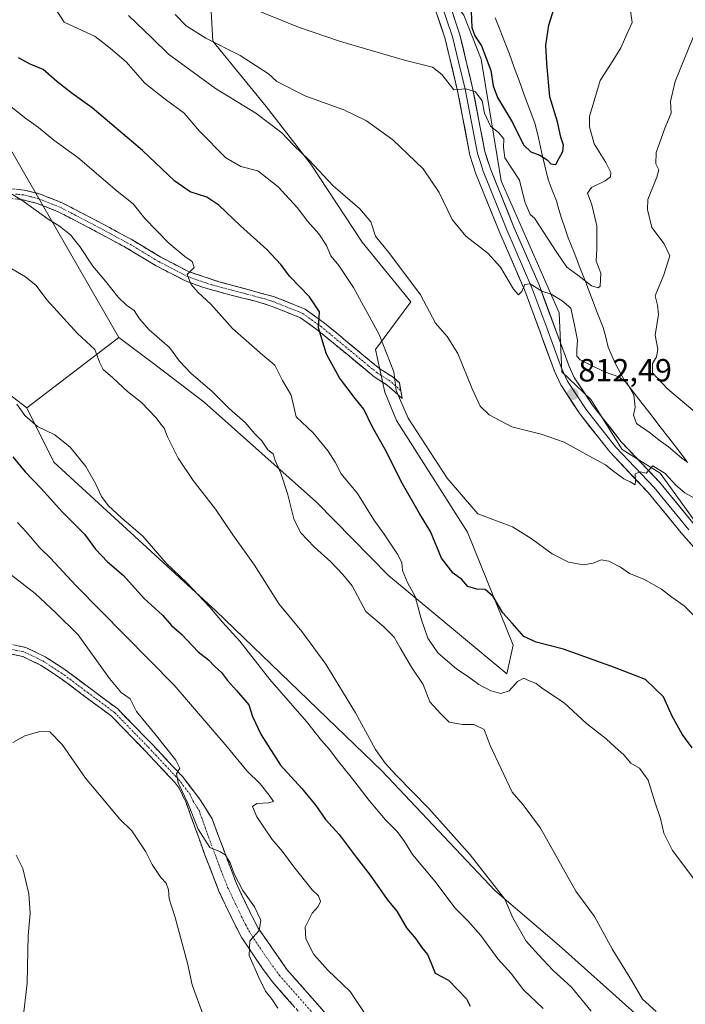
# Model space of a CAD drawing. Units: metres. Extents: x 621255 to 624712, y 4720240 to 4722614.
# Drawn here: x 622412 to 622619, y 4722040 to 4722346 of the extents above; entities that cross this region are included whole.
import ezdxf
from ezdxf.enums import TextEntityAlignment as Align

# ---------------------------------------------------------------- set-up
doc = ezdxf.new("R2010")
doc.units = ezdxf.units.M
doc.header["$MEASUREMENT"] = 0
doc.linetypes.add('TRAZO_Y_PUNTO', pattern=[1, 0.5, -0.25, 0, -0.25])
doc.linetypes.add('TRAZOSX2', pattern=[1.5, 1, -0.5])
for name, color, linetype, lineweight in [('Camino', 19, 'TRAZOSX2', 0), ('Camino Cxs', 19, 'Continuous', 0), ('Camino eje', 19, 'TRAZO_Y_PUNTO', 0), ('Carátula', 7, 'Continuous', 5), ('Corriente natural lineal', 142, 'Continuous', 13), ('Cultivos herbáceos CxS', 92, 'Continuous', 0), ('Curva de nivel maestra', 36, 'Continuous', 30), ('Curva de nivel normal', 36, 'Continuous', 0), ('Layer 0', 7, 'Continuous', 0), ('Matorral CxS', 135, 'Continuous', 0), ('Pastizal CxS', 92, 'Continuous', 0), ('Punto de cota en terreno', 7, 'Continuous', 0), ('Rótulo de punto de cota en terreno', 19, 'Continuous', 0)]:
    doc.layers.add(name, color=color, linetype=linetype, lineweight=lineweight)
doc.styles.add('Arial', font='txt', dxfattribs={"height": 0.2})

# ---------------------------------------------------------------- blocks, each defined once
blk = doc.blocks.new('*U152')
at = {"layer": 'Matorral CxS', "color": 135, "linetype": 'Continuous', "lineweight": 0}
for points in [[(622621.7903, 4722190.7927, 816.5518), (622611.5679, 4722205.1135, 815.0314), (622599.7099, 4722212.4783, 814.4287), (622589.8963, 4722228.0261, 812.8329), (622580.9003, 4722236.6193, 811.9213), (622580.0825, 4722255.0309, 810.2845), (622562.0113, 4722296.1625, 806.8862), (622555.8039, 4722334.0701, 800.1649), (622550.3059, 4722347.8761, 799.6763), (622534.8345, 4722368.5369, 799.3253), (622517.1147, 4722383.1539, 797.6737), (622499.1219, 4722400.7477, 795.4696), (622507.8461, 4722405.3615, 791.6343), (622545.0579, 4722395.5417, 795.5064), (622557.4895, 4722384.9067, 796.9697), (622564.6855, 4722378.7657, 796.2204), (622576.9523, 4722377.1297, 796.459), (622594.5365, 4722388.9953, 800.5108), (622626.8403, 4722386.9495, 804.5832)], [(622471.0233, 4722360.1541, 804.2686), (622472.1331, 4722339.7831, 810.4995), (622488.7707, 4722319.4095, 813.7901), (622502.6663, 4722301.4067, 815.0487), (622518.6561, 4722277.1169, 816.8376), (622533.8417, 4722258.5161, 816.5305), (622522.8247, 4722243.5933, 820.8338), (622525.7605, 4722230.3475, 820.7949), (622529.3763, 4722221.4793, 821.1438), (622551.4575, 4722186.7017, 821.5797), (622565.7691, 4722151.5131, 827.0816), (622563.7239, 4722142.5121, 829.9254), (622563.7239, 4722142.5121, 829.9254), (622526.9223, 4722173.1989, 830.6155), (622504.4939, 4722196.0779, 833.6843), (622469.4695, 4722227.2087, 835.8657), (622453.6125, 4722239.2115, 836.4112), (622442.8367, 4722247.3685, 837.3155), (622399.9581, 4722321.7797, 830.6211), (622380.7393, 4722333.2367, 832.2623), (622359.6815, 4722348.3755, 835.2234)]]:
    blk.add_polyline3d(points, dxfattribs=at)
blk = doc.blocks.new('*U162')
at = {"layer": 'Matorral CxS', "color": 135, "linetype": 'Continuous', "lineweight": 0}
for points in [[(622626.8403, 4722386.9495, 804.5832), (622594.5365, 4722388.9953, 800.5108), (622576.9523, 4722377.1297, 796.459), (622564.6855, 4722378.7657, 796.2204), (622557.4895, 4722384.9067, 796.9697), (622545.0579, 4722395.5417, 795.5064), (622507.8461, 4722405.3615, 791.6343), (622499.1219, 4722400.7477, 795.4696), (622517.1147, 4722383.1539, 797.6737), (622534.8345, 4722368.5369, 799.3253), (622550.3059, 4722347.8761, 799.6763), (622555.8039, 4722334.0701, 800.1649), (622562.0113, 4722296.1625, 806.8862), (622580.0825, 4722255.0309, 810.2845), (622580.9003, 4722236.6193, 811.9213), (622589.8963, 4722228.0261, 812.8329), (622599.7099, 4722212.4783, 814.4287), (622611.5679, 4722205.1135, 815.0314), (622621.7903, 4722190.7927, 816.5518)], [(622442.8367, 4722247.3685, 837.3155), (622453.6125, 4722239.2115, 836.4112), (622469.4695, 4722227.2087, 835.8657), (622504.4939, 4722196.0779, 833.6843), (622526.9223, 4722173.1989, 830.6155), (622563.7239, 4722142.5121, 829.9254), (622565.7691, 4722151.5131, 827.0816), (622551.4575, 4722186.7017, 821.5797), (622529.3763, 4722221.4793, 821.1438), (622525.7605, 4722230.3475, 820.7949), (622522.8247, 4722243.5933, 820.8338), (622533.8417, 4722258.5161, 816.5305), (622518.6561, 4722277.1169, 816.8376), (622502.6663, 4722301.4067, 815.0487), (622488.7707, 4722319.4095, 813.7901), (622472.1331, 4722339.7831, 810.4995), (622471.0233, 4722360.1541, 804.2686)]]:
    blk.add_polyline3d(points, dxfattribs=at)
blk = doc.blocks.new('*U169')
at = {"layer": 'Cultivos herbáceos CxS', "color": 92, "linetype": 'Continuous', "lineweight": 0}
for points in [[(622626.8403, 4722386.9495, 804.5832), (622594.5365, 4722388.9953, 800.5108), (622576.9523, 4722377.1297, 796.459), (622564.6855, 4722378.7657, 796.2204), (622557.4895, 4722384.9067, 796.9697), (622545.0579, 4722395.5417, 795.5064), (622507.8461, 4722405.3615, 791.6343), (622499.1219, 4722400.7477, 795.4696), (622517.1147, 4722383.1539, 797.6737), (622534.8345, 4722368.5369, 799.3253), (622550.3059, 4722347.8761, 799.6763), (622555.8039, 4722334.0701, 800.1649), (622562.0113, 4722296.1625, 806.8862), (622580.0825, 4722255.0309, 810.2845), (622580.9003, 4722236.6193, 811.9213), (622589.8963, 4722228.0261, 812.8329), (622599.7099, 4722212.4783, 814.4287), (622611.5679, 4722205.1135, 815.0314), (622621.7903, 4722190.7927, 816.5518)], [(622442.8367, 4722247.3685, 837.3155), (622453.6125, 4722239.2115, 836.4112), (622469.4695, 4722227.2087, 835.8657), (622504.4939, 4722196.0779, 833.6843), (622526.9223, 4722173.1989, 830.6155), (622563.7239, 4722142.5121, 829.9254), (622565.7691, 4722151.5131, 827.0816), (622551.4575, 4722186.7017, 821.5797), (622529.3763, 4722221.4793, 821.1438), (622525.7605, 4722230.3475, 820.7949), (622522.8247, 4722243.5933, 820.8338), (622533.8417, 4722258.5161, 816.5305), (622518.6561, 4722277.1169, 816.8376), (622502.6663, 4722301.4067, 815.0487), (622488.7707, 4722319.4095, 813.7901), (622472.1331, 4722339.7831, 810.4995), (622471.0233, 4722360.1541, 804.2686)]]:
    blk.add_polyline3d(points, dxfattribs=at)
blk = doc.blocks.new('*U186')
at = {"layer": 'Curva de nivel normal', "color": 36, "linetype": 'Continuous', "lineweight": 0}
blk.add_polyline3d([(622602.15, 4722349.92, 805), (622602.84, 4722345.55, 805), (622601.3, 4722342.15, 805), (622599.27, 4722337.7, 805), (622596.82, 4722333.63, 805), (622592.8, 4722327.5, 805), (622589.52, 4722316.29, 805), (622589.47, 4722312.98, 805), (622590.93, 4722307.68, 805), (622594.58, 4722301.86, 805), (622596.17, 4722298.83, 805), (622596.08, 4722297.41, 805), (622594.37, 4722296.15, 805), (622590.09, 4722294.08, 805), (622588.93, 4722292.33, 805), (622590.28, 4722288.76, 805), (622591.85, 4722282.17, 805), (622591.79, 4722274.98, 805), (622591.61, 4722271.2, 805), (622593.09, 4722267.45, 805), (622592.83, 4722263.36, 805), (622592.2, 4722262.83, 805), (622590.18, 4722263.46, 805), (622585.87, 4722266.81, 805), (622582.46, 4722269.28, 805), (622579.36, 4722273.85, 805), (622572.38, 4722284.53, 805), (622571.02, 4722285.72, 805), (622569.34, 4722289.69, 805), (622567.72, 4722296.45, 805), (622563.15, 4722303.33, 805), (622562.68, 4722306.57, 805), (622562.82, 4722309.3, 805), (622561.13, 4722311.26, 805), (622558.64, 4722313.25, 805), (622556.79, 4722317.25, 805), (622556.06, 4722321.16, 805), (622553.97, 4722323.95, 805), (622551.02, 4722324.88, 805), (622547.21, 4722324.52, 805), (622543.54, 4722329.33, 805), (622540.54, 4722331.61, 805), (622531.88, 4722333.85, 805), (622511.88, 4722339.67, 805), (622498.88, 4722344.1, 805), (622474.46, 4722354.11, 805)], dxfattribs=at)
blk = doc.blocks.new('*U188')
at = {"layer": 'Curva de nivel normal', "color": 36, "linetype": 'Continuous', "lineweight": 0}
blk.add_polyline3d([(622411.07, 4722226.54, 845), (622413.58, 4722223.05, 845), (622417.53, 4722219.67, 845), (622422.86, 4722217, 845), (622427.65, 4722213.13, 845), (622432.53, 4722207.2, 845), (622435.72, 4722201.67, 845), (622437.43, 4722197.78, 845), (622439.51, 4722194.98, 845), (622443.64, 4722191.12, 845), (622450.3, 4722185.46, 845), (622457.58, 4722177.07, 845), (622464.04, 4722170.86, 845), (622471.19, 4722163.35, 845), (622475.17, 4722158.66, 845), (622480.55, 4722152.71, 845), (622489.89, 4722140.79, 845), (622501.31, 4722127.64, 845), (622505.95, 4722121.71, 845), (622508.52, 4722118.9, 845), (622510.86, 4722115.69, 845), (622515.66, 4722109.83, 845), (622520.84, 4722103.02, 845), (622525.95, 4722097.02, 845), (622529.63, 4722093.37, 845), (622531.87, 4722090.28, 845), (622534.41, 4722086.25, 845), (622541.36, 4722077.87, 845), (622547.65, 4722069.5, 845), (622551.63, 4722065.56, 845), (622555.61, 4722060.99, 845), (622560.9, 4722053.72, 845), (622565.11, 4722049.11, 845), (622568.93, 4722044, 845), (622575.06, 4722038.22, 845)], dxfattribs=at)
blk = doc.blocks.new('*U189')
at = {"layer": 'Curva de nivel normal', "color": 36, "linetype": 'Continuous', "lineweight": 0}
for points in [[(622412.95, 4722034.49, 865), (622414.24, 4722046.06, 865), (622414.58, 4722061.01, 865), (622415.19, 4722067.84, 865), (622414.76, 4722073.92, 865), (622412.97, 4722081.8, 865), (622410.82, 4722085.98, 865)], [(622409.84, 4722121.09, 865), (622413.54, 4722123.18, 865), (622418.21, 4722124.58, 865), (622421.3, 4722124.43, 865), (622425.14, 4722120.54, 865), (622432.51, 4722110, 865), (622439.04, 4722102.2, 865), (622443.06, 4722097.3, 865), (622446.87, 4722093.59, 865), (622449.39, 4722089.8, 865), (622451.24, 4722087.04, 865), (622453.23, 4722083.07, 865), (622455.98, 4722079.07, 865), (622457.63, 4722077.24, 865), (622458.35, 4722075.22, 865), (622458.51, 4722072.37, 865), (622460.43, 4722066.56, 865), (622464.29, 4722052.37, 865), (622465.7, 4722045.54, 865), (622469.33, 4722035.58, 865)]]:
    blk.add_polyline3d(points, dxfattribs=at)
blk = doc.blocks.new('*U191')
at = {"layer": 'Curva de nivel normal', "color": 36, "linetype": 'Continuous', "lineweight": 0}
blk.add_polyline3d([(622622.92, 4722196.88, 815), (622619.21, 4722198.99, 815), (622616.47, 4722201.3, 815), (622613.08, 4722204.92, 815), (622609.2, 4722207.41, 815), (622607.16, 4722205.1, 815), (622605.39, 4722205.47, 815), (622603.72, 4722204.89, 815), (622603.87, 4722202.6, 815), (622603.7, 4722201.45, 815), (622602.21, 4722202.38, 815), (622600.17, 4722203.34, 815), (622596.7, 4722205.87, 815), (622594.51, 4722207.68, 815), (622589.27, 4722210.44, 815), (622581.64, 4722214.79, 815), (622574.48, 4722217.28, 815), (622565.31, 4722219.51, 815), (622558.2, 4722223.23, 815), (622555.45, 4722226, 815), (622552.92, 4722231.41, 815), (622548.52, 4722242.34, 815), (622545.21, 4722247.63, 815), (622541.5, 4722251.79, 815), (622536.9, 4722260.69, 815), (622527.25, 4722273.49, 815), (622522.85, 4722279, 815), (622521.36, 4722283.39, 815), (622517.94, 4722287.47, 815), (622509.61, 4722294.6, 815), (622502.08, 4722302.71, 815), (622497.37, 4722307.18, 815), (622493.68, 4722311.15, 815), (622485.51, 4722317.32, 815), (622472.98, 4722325.02, 815), (622458.29, 4722335.66, 815), (622453.13, 4722340.79, 815), (622445.81, 4722347.71, 815)], dxfattribs=at)
blk = doc.blocks.new('*U194')
at = {"layer": 'Curva de nivel normal', "color": 36, "linetype": 'Continuous', "lineweight": 0}
for points in [[(622460.37, 4722348.05, 810), (622463.83, 4722344.5, 810), (622470, 4722340.68, 810), (622480.62, 4722335.26, 810), (622489.45, 4722329.59, 810), (622492.12, 4722327.12, 810), (622501.07, 4722322.54, 810), (622512.92, 4722318.32, 810), (622520.04, 4722314.9, 810), (622528.2, 4722308.95, 810), (622537.7, 4722299.96, 810), (622542.67, 4722292.6, 810), (622546.68, 4722284.12, 810), (622551.03, 4722278.91, 810), (622557.81, 4722273.66, 810), (622561.74, 4722269.32, 810), (622565.88, 4722262.4, 810), (622567.36, 4722260.64, 810), (622568.47, 4722261.7, 810), (622569.32, 4722263.88, 810), (622571.06, 4722264.04, 810), (622574.69, 4722261.84, 810), (622577.52, 4722260.86, 810), (622581.01, 4722258.76, 810), (622583.67, 4722256.47, 810), (622584.84, 4722251.19, 810), (622585.76, 4722246.56, 810), (622585.56, 4722243.52, 810), (622585.61, 4722241.54, 810), (622586.58, 4722240.35, 810), (622589.52, 4722238.97, 810), (622594.14, 4722236.63, 810), (622598.62, 4722235.14, 810), (622601.26, 4722233.1, 810), (622603.29, 4722229.39, 810), (622603.7, 4722225.68, 810), (622603.23, 4722223.17, 810), (622604.18, 4722220.55, 810), (622608.51, 4722217.56, 810), (622611.18, 4722215.36, 810), (622614.15, 4722213.32, 810), (622618.27, 4722209.77, 810), (622620.2, 4722208.36, 810)], [(622623.8, 4722222.97, 810), (622613.87, 4722231.38, 810), (622609.18, 4722236.39, 810), (622609.12, 4722239.25, 810), (622610.44, 4722241.37, 810), (622610.82, 4722243.72, 810), (622609.97, 4722248.13, 810), (622610.98, 4722254.54, 810), (622610.68, 4722257.41, 810), (622610.02, 4722260.34, 810), (622612.73, 4722266.9, 810), (622614.58, 4722272.83, 810), (622612.78, 4722276.6, 810), (622608.99, 4722281.65, 810), (622607.56, 4722287.3, 810), (622607.66, 4722290.33, 810), (622610.45, 4722297.29, 810), (622611.09, 4722299.62, 810), (622610.17, 4722301.45, 810), (622610.27, 4722305, 810), (622612.98, 4722312.59, 810), (622614.95, 4722317.28, 810), (622614.73, 4722320.88, 810), (622616.19, 4722327.17, 810), (622621.84, 4722341.03, 810)]]:
    blk.add_polyline3d(points, dxfattribs=at)
blk = doc.blocks.new('*U206')
at = {"layer": 'Curva de nivel normal', "color": 36, "linetype": 'Continuous', "lineweight": 0}
blk.add_polyline3d([(622402.86, 4722324.35, 830), (622413.41, 4722315.9, 830), (622417.86, 4722312.82, 830), (622422.62, 4722308.92, 830), (622430.02, 4722303.48, 830), (622442.36, 4722292.99, 830), (622447.27, 4722288.98, 830), (622450.92, 4722284.45, 830), (622458.43, 4722276.79, 830), (622463.45, 4722272.58, 830), (622465.7, 4722271.09, 830), (622466.28, 4722269.14, 830), (622464.14, 4722267.03, 830), (622465.4, 4722263.92, 830), (622467.54, 4722261.36, 830), (622471.56, 4722257.71, 830), (622478.23, 4722250.17, 830), (622487.73, 4722241.82, 830), (622491.44, 4722238.78, 830), (622493.9, 4722233.96, 830), (622496.54, 4722229.35, 830), (622498.13, 4722222.62, 830), (622503.36, 4722217.62, 830), (622508.09, 4722211.97, 830), (622510.22, 4722208.47, 830), (622512.08, 4722204.9, 830), (622517.27, 4722198.77, 830), (622522.35, 4722190.52, 830), (622525.53, 4722186.04, 830), (622529.68, 4722179.86, 830), (622531.03, 4722177.2, 830), (622531.22, 4722174.72, 830), (622532.83, 4722170.97, 830), (622535.2, 4722166.62, 830), (622537.06, 4722159.7, 830), (622539.14, 4722153.68, 830), (622542.25, 4722149.09, 830), (622548.15, 4722143.98, 830), (622551.76, 4722141.6, 830), (622555, 4722139.17, 830), (622558.74, 4722137.24, 830), (622561.86, 4722136.36, 830), (622564.52, 4722137.25, 830), (622567.09, 4722140.16, 830), (622569.04, 4722141.17, 830), (622570.54, 4722140.42, 830), (622572.85, 4722139.47, 830), (622575.2, 4722137.74, 830), (622581.6, 4722133.44, 830), (622588.54, 4722127.05, 830), (622594.73, 4722122.3, 830), (622597.5, 4722119.66, 830), (622600.23, 4722117.26, 830), (622602.39, 4722114.72, 830), (622605.14, 4722113.11, 830), (622607.78, 4722109.33, 830), (622609.87, 4722102.63, 830), (622611.6, 4722097.39, 830), (622612.73, 4722092.82, 830), (622615.36, 4722087.46, 830), (622622, 4722078.58, 830)], dxfattribs=at)
blk = doc.blocks.new('*U210')
at = {"layer": 'Curva de nivel normal', "color": 36, "linetype": 'Continuous', "lineweight": 0}
blk.add_polyline3d([(622395.7, 4722300.33, 835), (622412.6, 4722290.18, 835), (622420.83, 4722284.24, 835), (622424.36, 4722282.03, 835), (622427.78, 4722279.38, 835), (622430.74, 4722275.74, 835), (622434.74, 4722269.65, 835), (622438.69, 4722264.95, 835), (622442.68, 4722259.94, 835), (622445.26, 4722257.41, 835), (622447.64, 4722255.79, 835), (622449.24, 4722253.21, 835), (622452.27, 4722249.71, 835), (622458.59, 4722244.23, 835), (622461.8, 4722239.94, 835), (622465.36, 4722236.17, 835), (622471.85, 4722230.59, 835), (622477.32, 4722225.17, 835), (622482.22, 4722220.88, 835), (622485.18, 4722217.31, 835), (622487.38, 4722215.18, 835), (622489.27, 4722212.37, 835), (622490.91, 4722211.11, 835), (622491.58, 4722209.05, 835), (622493.31, 4722205.1, 835), (622495.4, 4722198.76, 835), (622497.36, 4722190.82, 835), (622499.43, 4722186.59, 835), (622503.81, 4722181.97, 835), (622508.96, 4722177.46, 835), (622512.66, 4722173.49, 835), (622515.59, 4722169.92, 835), (622519.79, 4722161.96, 835), (622525.45, 4722157.13, 835), (622528.66, 4722153.98, 835), (622530.5, 4722150.6, 835), (622534.06, 4722144.59, 835), (622537.72, 4722139.17, 835), (622539.76, 4722133.75, 835), (622543.24, 4722130.03, 835), (622545.82, 4722127.48, 835), (622549.93, 4722126.69, 835), (622553.42, 4722126.78, 835), (622556.74, 4722125.15, 835), (622558.56, 4722120.15, 835), (622565.41, 4722105.64, 835), (622568.81, 4722101.67, 835), (622574.22, 4722094.4, 835), (622585.22, 4722074.74, 835), (622591.07, 4722066.92, 835), (622596.73, 4722056.59, 835), (622602.68, 4722046.84, 835), (622606.03, 4722041.13, 835), (622610.32, 4722037.24, 835)], dxfattribs=at)
blk = doc.blocks.new('*U214')
at = {"layer": 'Curva de nivel normal', "color": 36, "linetype": 'Continuous', "lineweight": 0}
blk.add_polyline3d([(622628.07, 4722154.67, 820), (622619.03, 4722163.72, 820), (622615.14, 4722166.45, 820), (622611.95, 4722168.91, 820), (622606.47, 4722171.99, 820), (622601.94, 4722173.78, 820), (622599.13, 4722175.73, 820), (622595.59, 4722177.61, 820), (622593.11, 4722178.04, 820), (622590.66, 4722177.01, 820), (622587.69, 4722176.54, 820), (622582.99, 4722177.32, 820), (622577.84, 4722179.93, 820), (622571.38, 4722184.68, 820), (622565.54, 4722188.3, 820), (622554.7, 4722192.41, 820), (622545.11, 4722203.54, 820), (622532.96, 4722222.17, 820), (622529.24, 4722230.8, 820), (622528.55, 4722236.71, 820), (622523.92, 4722248.25, 820), (622515.97, 4722262.92, 820), (622511.4, 4722269.79, 820), (622508.9, 4722272.86, 820), (622507.56, 4722276.03, 820), (622505.2, 4722279.68, 820), (622501.74, 4722283.54, 820), (622498.47, 4722287.88, 820), (622492.54, 4722294.34, 820), (622486.21, 4722299.35, 820), (622480.89, 4722300.7, 820), (622476.22, 4722303.36, 820), (622467.99, 4722311.71, 820), (622463.21, 4722317.33, 820), (622457.29, 4722321.68, 820), (622450.95, 4722326.65, 820), (622445.18, 4722333.32, 820), (622440.12, 4722337.58, 820), (622435.43, 4722341.22, 820), (622425.82, 4722345.61, 820), (622422.71, 4722350.42, 820)], dxfattribs=at)
blk = doc.blocks.new('*U218')
at = {"layer": 'Curva de nivel normal', "color": 36, "linetype": 'Continuous', "lineweight": 0}
blk.add_polyline3d([(622519.27, 4722037.01, 855), (622514.96, 4722043.52, 855), (622507.99, 4722050.11, 855), (622503.66, 4722055.02, 855), (622501.13, 4722059.88, 855), (622500.88, 4722063.57, 855), (622503.06, 4722067.9, 855), (622505, 4722070.04, 855), (622505.71, 4722071.51, 855), (622505.1, 4722073.33, 855), (622503.06, 4722075.18, 855), (622497.33, 4722082.35, 855), (622493.87, 4722087.19, 855), (622490.59, 4722090.84, 855), (622485.89, 4722097.91, 855), (622484.51, 4722101.16, 855), (622485.86, 4722102.12, 855), (622489.45, 4722102.31, 855), (622491.05, 4722102.73, 855), (622489.71, 4722104.67, 855), (622486.84, 4722108.19, 855), (622482.69, 4722112.32, 855), (622476.6, 4722119.77, 855), (622460.12, 4722138.95, 855), (622429.49, 4722170.03, 855), (622421.53, 4722178.54, 855), (622418.28, 4722181.82, 855), (622414.02, 4722186.84, 855), (622411.23, 4722189.74, 855)], dxfattribs=at)
blk = doc.blocks.new('*U222')
at = {"layer": 'Curva de nivel maestra', "color": 36, "linetype": 'Continuous', "lineweight": 30}
blk.add_polyline3d([(622409.8, 4722210.14, 850), (622413.71, 4722205.51, 850), (622418.74, 4722200.21, 850), (622425.22, 4722193.03, 850), (622432.18, 4722186.02, 850), (622435.58, 4722181.41, 850), (622439.32, 4722177.48, 850), (622444.25, 4722173.15, 850), (622450.69, 4722166.02, 850), (622456.47, 4722160.82, 850), (622459.28, 4722157.63, 850), (622462.35, 4722154.84, 850), (622467.55, 4722149.38, 850), (622470.76, 4722146.92, 850), (622472.71, 4722144.87, 850), (622474.8, 4722142.96, 850), (622476.68, 4722140.42, 850), (622479.54, 4722137.36, 850), (622483.34, 4722132.84, 850), (622484.55, 4722129.26, 850), (622487.24, 4722123.55, 850), (622493.23, 4722114.07, 850), (622499.84, 4722106.79, 850), (622504.22, 4722101.52, 850), (622507.22, 4722097.17, 850), (622511.5, 4722092.49, 850), (622516.78, 4722085.33, 850), (622521.16, 4722079.74, 850), (622526.45, 4722072.18, 850), (622529.43, 4722068.51, 850), (622532.5, 4722063.35, 850), (622535.42, 4722059.93, 850), (622537.21, 4722057.33, 850), (622539.05, 4722054.99, 850), (622540.2, 4722052.32, 850), (622541.39, 4722049.23, 850), (622545.57, 4722047.08, 850), (622551.15, 4722041.24, 850), (622552.3, 4722038.94, 850)], dxfattribs=at)
blk = doc.blocks.new('*U226')
at = {"layer": 'Curva de nivel maestra', "color": 36, "linetype": 'Continuous', "lineweight": 30}
blk.add_polyline3d([(622552.65, 4722349.02, 800), (622552.88, 4722344.02, 800), (622553.74, 4722341.4, 800), (622555.83, 4722338.25, 800), (622558.78, 4722330.59, 800), (622559.45, 4722325.81, 800), (622560.86, 4722322.18, 800), (622565.54, 4722314.4, 800), (622568.97, 4722307.47, 800), (622571.21, 4722305.19, 800), (622574.05, 4722304.2, 800), (622576.29, 4722302.78, 800), (622577.44, 4722301.5, 800), (622578.99, 4722301.33, 800), (622580.03, 4722303.27, 800), (622581.22, 4722305.36, 800), (622581.38, 4722307.36, 800), (622580.63, 4722309.82, 800), (622579.53, 4722314.55, 800), (622577.14, 4722322.33, 800), (622576.19, 4722332.77, 800), (622575.86, 4722338.44, 800), (622576.82, 4722344.74, 800), (622578.52, 4722350.02, 800)], dxfattribs=at)
blk = doc.blocks.new('*U230')
at = {"layer": 'Curva de nivel maestra', "color": 36, "linetype": 'Continuous', "lineweight": 30}
blk.add_polyline3d([(622621.5, 4722119.45, 825), (622618.42, 4722123.72, 825), (622615.31, 4722129.38, 825), (622612.54, 4722135.39, 825), (622606.95, 4722140.79, 825), (622597.3, 4722144.47, 825), (622581.39, 4722150.23, 825), (622572.87, 4722152.38, 825), (622569.07, 4722154.18, 825), (622565.44, 4722158.36, 825), (622562.46, 4722161.57, 825), (622559.51, 4722166.68, 825), (622556.96, 4722168.79, 825), (622554.43, 4722168.93, 825), (622551.58, 4722169.75, 825), (622549.74, 4722171.92, 825), (622547.02, 4722173.86, 825), (622543.44, 4722178.61, 825), (622539.99, 4722186.86, 825), (622536.54, 4722192.49, 825), (622531.26, 4722201.72, 825), (622525.87, 4722212.42, 825), (622521.79, 4722219.62, 825), (622519.24, 4722225, 825), (622516.49, 4722228.32, 825), (622511.58, 4722234.83, 825), (622507.52, 4722242.13, 825), (622505.04, 4722250.41, 825), (622505.42, 4722255.37, 825), (622502.28, 4722260.04, 825), (622496.08, 4722266.44, 825), (622493.3, 4722270.15, 825), (622489.01, 4722274.82, 825), (622480.71, 4722282.21, 825), (622474.02, 4722288.58, 825), (622470.28, 4722291.1, 825), (622465.09, 4722292.82, 825), (622460.28, 4722296.12, 825), (622450.24, 4722305.64, 825), (622434.51, 4722318.98, 825), (622428.34, 4722323.45, 825), (622423.5, 4722327.2, 825), (622419.23, 4722330.9, 825), (622415.22, 4722332.6, 825), (622411.54, 4722334.54, 825)], dxfattribs=at)
blk = doc.blocks.new('5PATER')
at = {"layer": 'Carátula', "linetype": 'Continuous', "lineweight": 5}
h = blk.add_hatch(color=250, dxfattribs=at)
edge = h.paths.add_edge_path()
edge.add_ellipse((0, 0.01), major_axis=(-1.33, -1.34), ratio=0.999422, start_angle=0, end_angle=360)

msp = doc.modelspace()

# ---------------------------------------------------------------- linework, layer by layer
at = {"layer": 'Camino', "color": 19, "linetype": 'TRAZOSX2', "lineweight": 0}
for points in [[(622391.63, 4722290.82), (622397.37, 4722292.48), (622402.15, 4722293.48), (622407.92, 4722293.87), (622413.47, 4722293.29), (622418.32, 4722292.08), (622425.21, 4722289.33), (622435.98, 4722283.74), (622446.65, 4722277.98), (622455.98, 4722272.38), (622464.81, 4722267.79), (622474.06, 4722264.75), (622491.32, 4722260.04), (622500.96, 4722256.18), (622506.91, 4722251.88), (622521.49, 4722239.82), (622524.23, 4722237.59), (622528.29, 4722234.98), (622530.27, 4722233.22), (622530.73, 4722230.79)], [(622531.19, 4722228.32), (622526.44, 4722232.55), (622522.44, 4722235.12), (622519.56, 4722237.47), (622505.05, 4722249.47), (622499.48, 4722253.49), (622490.3, 4722257.17), (622485.4, 4722258.69), (622475.86, 4722261.07), (622469.2, 4722262.97), (622463.59, 4722265), (622454.49, 4722269.72), (622445.14, 4722275.33), (622434.56, 4722281.05), (622423.94, 4722286.56), (622417.38, 4722289.18), (622412.94, 4722290.28), (622407.86, 4722290.82)], [(622530.73, 4722230.79), (622531.19, 4722228.32)], [(622383.86, 4722148.88), (622384.27, 4722150.47), (622393.81, 4722147.96), (622394.97, 4722148.37), (622396.61, 4722149.52), (622403.74, 4722151.84), (622408.58, 4722151.86), (622413.89, 4722150.74), (622419.86, 4722147.87), (622425.75, 4722144.04), (622442.5, 4722131.58), (622453.13, 4722120.67), (622462.66, 4722110.49), (622468.22, 4722103.26), (622471.91, 4722097.34), (622479.48, 4722077.14), (622483.76, 4722068.09), (622486.28, 4722063.26), (622495.2, 4722050.39), (622526.99, 4722014.24)], [(622522.5, 4722010.38), (622490.59, 4722046.66), (622487.61, 4722050.67), (622481.18, 4722060.23), (622478.46, 4722065.46), (622474.04, 4722074.8), (622469.88, 4722085.47), (622463.8, 4722102.43), (622461.61, 4722106.93), (622460.38, 4722108.57), (622450.98, 4722118.61), (622440.53, 4722129.33), (622424.05, 4722141.6), (622418.4, 4722145.27), (622412.93, 4722147.9), (622408.27, 4722148.88), (622404.22, 4722148.87), (622397.95, 4722146.83), (622396.41, 4722145.75), (622394.76, 4722145.06), (622393.33, 4722144.93), (622383.53, 4722147.59), (622383.86, 4722148.88)]]:
    msp.add_lwpolyline(points, dxfattribs=at)
at = {"layer": 'Camino Cxs', "color": 19, "linetype": 'Continuous', "lineweight": 0}
for points in [[(622410.7, 4722293.58, 834.57), (622413.47, 4722293.29, 834.38), (622418.32, 4722292.08, 834.23), (622418.32, 4722292.08, 834.23), (622421.77, 4722290.71, 834.13), (622425.21, 4722289.33, 833.81), (622428.8, 4722287.47, 833.67), (622432.39, 4722285.6, 833.22), (622435.98, 4722283.74, 832.68), (622439.54, 4722281.82, 832.09), (622443.09, 4722279.9, 831.67), (622446.65, 4722277.98, 831.36), (622449.76, 4722276.11, 831.26), (622452.87, 4722274.25, 831.05), (622455.98, 4722272.38, 830.92), (622460.4, 4722270.09, 830.33), (622464.81, 4722267.79, 830.02), (622469.44, 4722266.27, 829.3), (622474.06, 4722264.75, 828.7), (622478.38, 4722263.57, 828.55), (622482.69, 4722262.4, 827.98), (622487.01, 4722261.22, 826.91), (622491.32, 4722260.04, 826.38), (622494.53, 4722258.75, 826.16), (622497.75, 4722257.47, 825.86), (622500.96, 4722256.18, 825.45), (622503.94, 4722254.03, 825.08), (622506.91, 4722251.88, 824.81), (622510.56, 4722248.87, 824.18), (622514.2, 4722245.85, 823.54), (622517.85, 4722242.84, 822.96), (622521.49, 4722239.82, 822.1), (622524.23, 4722237.59, 821.31), (622528.29, 4722234.98, 820.03), (622530.27, 4722233.22, 819.56), (622531.19, 4722228.32, 819.62), (622528.82, 4722230.44, 820.18), (622526.44, 4722232.55, 820.64), (622522.44, 4722235.12, 821.86), (622519.56, 4722237.47, 822.35), (622515.93, 4722240.47, 822.95), (622512.31, 4722243.47, 823.6), (622508.68, 4722246.47, 824.43), (622505.05, 4722249.47, 824.96), (622502.27, 4722251.48, 825.26), (622499.48, 4722253.49, 825.48), (622494.89, 4722255.33, 826.17), (622490.3, 4722257.17, 826.82), (622487.85, 4722257.93, 827.14), (622485.4, 4722258.69, 827.39), (622480.63, 4722259.88, 828.39), (622475.86, 4722261.07, 828.95), (622472.53, 4722262.02, 829.23), (622469.2, 4722262.97, 829.51), (622466.4, 4722263.99, 829.75), (622463.59, 4722265, 830.24), (622460.56, 4722266.57, 830.55), (622457.52, 4722268.15, 830.82), (622454.49, 4722269.72, 831.16), (622451.37, 4722271.59, 831.39), (622448.26, 4722273.46, 831.75), (622445.14, 4722275.33, 831.99), (622441.61, 4722277.24, 832.29), (622438.09, 4722279.14, 832.76), (622434.56, 4722281.05, 833.24), (622431.02, 4722282.89, 833.6), (622427.48, 4722284.72, 833.98), (622423.94, 4722286.56, 834.24), (622420.66, 4722287.87, 834.48), (622417.38, 4722289.18, 834.63), (622412.94, 4722290.28, 834.94), (622410.4, 4722290.55, 835.21)], [(622411.24, 4722151.3, 862.16), (622413.89, 4722150.74, 862.3), (622416.88, 4722149.31, 862.4), (622419.86, 4722147.87, 862.44), (622422.81, 4722145.96, 862.43), (622425.75, 4722144.04, 862.32), (622429.1, 4722141.55, 862.1), (622432.45, 4722139.06, 861.79), (622435.8, 4722136.56, 861.49), (622439.15, 4722134.07, 861.35), (622442.5, 4722131.58, 861.1), (622445.16, 4722128.85, 860.79), (622447.82, 4722126.13, 860.5), (622450.47, 4722123.4, 860.39), (622453.13, 4722120.67, 860.16), (622456.31, 4722117.28, 860.18), (622459.48, 4722113.88, 859.93), (622462.66, 4722110.49, 859.67), (622465.44, 4722106.88, 859.64), (622468.22, 4722103.26, 859.58), (622470.07, 4722100.3, 859.57), (622471.91, 4722097.34, 859.56), (622473.42, 4722093.3, 859.37), (622474.94, 4722089.26, 859.61), (622476.45, 4722085.22, 859.93), (622477.97, 4722081.18, 859.76), (622479.48, 4722077.14, 859.71), (622480.91, 4722074.12, 859.95), (622482.33, 4722071.11, 860.05), (622483.76, 4722068.09, 860.13), (622485.02, 4722065.68, 860.02), (622486.28, 4722063.26, 860.07), (622488.51, 4722060.04, 859.48), (622490.74, 4722056.83, 859.26), (622492.97, 4722053.61, 858.89), (622495.2, 4722050.39, 858.71), (622498.38, 4722046.78, 858.52), (622501.56, 4722043.16, 858.45), (622504.74, 4722039.55, 858.08), (622507.92, 4722035.93, 857.85)], [(622496.97, 4722039.4, 858.64), (622493.78, 4722043.03, 858.85), (622490.59, 4722046.66, 859.03), (622487.61, 4722050.67, 859.34), (622485.47, 4722053.86, 859.5), (622483.32, 4722057.04, 859.98), (622481.18, 4722060.23, 860.29), (622479.82, 4722062.85, 860.68), (622478.46, 4722065.46, 860.83), (622476.99, 4722068.57, 860.57), (622475.51, 4722071.69, 860.81), (622474.04, 4722074.8, 861.04), (622472.65, 4722078.36, 860.64), (622471.27, 4722081.91, 860.35), (622469.88, 4722085.47, 860.41), (622468.36, 4722089.71, 860.42), (622466.84, 4722093.95, 860.16), (622465.32, 4722098.19, 860.16), (622463.8, 4722102.43, 860.19), (622462.71, 4722104.68, 860.12), (622461.61, 4722106.93, 860.02), (622460.38, 4722108.57, 860.11), (622457.25, 4722111.92, 860.29), (622454.11, 4722115.26, 860.49), (622450.98, 4722118.61, 860.55), (622447.5, 4722122.18, 860.79), (622444.01, 4722125.76, 861.02), (622440.53, 4722129.33, 861.21), (622437.23, 4722131.78, 861.49), (622433.94, 4722134.24, 861.73), (622430.64, 4722136.69, 862.09), (622427.35, 4722139.15, 862.43), (622424.05, 4722141.6, 862.58), (622421.23, 4722143.44, 862.66), (622418.4, 4722145.27, 862.63), (622415.67, 4722146.59, 862.55), (622412.93, 4722147.9, 862.41), (622408.27, 4722148.88, 862.09)]]:
    msp.add_polyline3d(points, dxfattribs=at)
at = {"layer": 'Camino eje', "color": 19, "linetype": 'TRAZO_Y_PUNTO', "lineweight": 0}
for points in [[(622530.73, 4722230.79), (622527.37, 4722233.77), (622523.34, 4722236.36), (622521.9, 4722237.53), (622520.53, 4722238.65), (622505.98, 4722250.68), (622503.2, 4722252.69), (622500.22, 4722254.84), (622490.81, 4722258.61), (622488.36, 4722259.37), (622479.73, 4722261.72), (622474.96, 4722262.91), (622471.63, 4722263.86), (622467.01, 4722265.38), (622464.2, 4722266.4), (622459.65, 4722268.76), (622455.24, 4722271.05), (622445.9, 4722276.66), (622440.56, 4722279.54), (622435.27, 4722282.4), (622424.58, 4722287.95), (622417.85, 4722290.63), (622415.43, 4722291.24), (622413.21, 4722291.79), (622410.67, 4722292.06)], [(622408.43, 4722150.37), (622413.41, 4722149.32), (622419.13, 4722146.57), (622424.9, 4722142.82), (622433.14, 4722136.69), (622441.52, 4722130.46), (622452.06, 4722119.64), (622461.52, 4722109.53), (622462.14, 4722108.71), (622464.92, 4722105.1), (622466.01, 4722102.85), (622467.86, 4722099.89), (622470.9, 4722091.41), (622474.68, 4722081.31), (622476.76, 4722075.97), (622481.11, 4722066.78), (622482.37, 4722064.36), (622483.73, 4722061.75), (622486.95, 4722056.97), (622491.41, 4722050.53), (622492.9, 4722048.53), (622508.85, 4722030.39)]]:
    msp.add_lwpolyline(points, dxfattribs=at)
at = {"layer": 'Corriente natural lineal', "color": 142, "linetype": 'Continuous', "lineweight": 13}
msp.add_polyline3d([(622619.77, 4722208.87, 810.36), (622617, 4722212.46, 809.71), (622614.23, 4722216.04, 809.45), (622611.46, 4722219.63, 808.91), (622608.7, 4722223.21, 808.94), (622605.93, 4722226.8, 808.66), (622603.16, 4722230.38, 810), (622600.39, 4722233.97, 810.45), (622599.14, 4722236.25, 809.73), (622597.88, 4722238.53, 808.83), (622596.62, 4722241.42, 807.95), (622595.35, 4722244.3, 807.32), (622594.56, 4722247.42, 806.94), (622593.76, 4722250.53, 806.47), (622591.95, 4722255.19, 805.88), (622590.14, 4722259.85, 806.01), (622588.34, 4722264.51, 805.28), (622586.53, 4722269.16, 804.07), (622584.72, 4722273.82, 803.67), (622582.91, 4722278.48, 802.76), (622581.84, 4722281.51, 802.28), (622580.77, 4722284.53, 802.2), (622579.98, 4722287.26, 802.13), (622579.19, 4722289.99, 801.88), (622577.92, 4722293.29, 801.13), (622576.65, 4722296.59, 800.41), (622575.63, 4722300.92, 800.25), (622574.6, 4722305.25, 799.8), (622573.58, 4722309.58, 799.24), (622572.55, 4722313.91, 798.97), (622570.93, 4722318.32, 798.4), (622569.31, 4722322.74, 798.08), (622567.69, 4722327.15, 797.75), (622566.07, 4722331.57, 797.25), (622564.45, 4722335.98, 796.8), (622563.02, 4722339.65, 796.51), (622561.6, 4722343.33, 796.17), (622560.17, 4722347, 796.26)], dxfattribs=at)
at = {"layer": 'Cultivos herbáceos CxS', "color": 92, "linetype": 'Continuous', "lineweight": 0}
for points in [[(622626.84, 4722386.95, 804.58), (622594.54, 4722389, 800.51), (622576.95, 4722377.13, 796.46), (622564.69, 4722378.77, 796.22), (622557.49, 4722384.91, 796.97), (622545.06, 4722395.54, 795.51), (622507.85, 4722405.36, 791.63), (622499.12, 4722400.75, 795.47), (622517.11, 4722383.15, 797.67), (622534.83, 4722368.54, 799.33), (622550.31, 4722347.88, 799.68), (622555.8, 4722334.07, 800.16), (622562.01, 4722296.16, 806.89), (622580.08, 4722255.03, 810.28), (622580.9, 4722236.62, 811.92), (622589.9, 4722228.03, 812.83), (622599.71, 4722212.48, 814.43), (622611.57, 4722205.11, 815.03), (622621.79, 4722190.79, 816.55)], [(622604.68, 4722035.86, 836.3), (622580.08, 4722057.82, 837.76), (622560.04, 4722075, 840.03), (622524.88, 4722112.23, 840.87), (622473.03, 4722162.14, 844.32), (622422.58, 4722208.53, 846.47), (622414.14, 4722225.41, 844.71), (622442.84, 4722247.37, 837.32), (622453.61, 4722239.21, 836.41), (622469.47, 4722227.21, 835.87), (622504.49, 4722196.08, 833.68), (622526.92, 4722173.2, 830.62), (622563.72, 4722142.51, 829.93), (622565.77, 4722151.51, 827.08), (622551.46, 4722186.7, 821.58), (622529.38, 4722221.48, 821.14), (622525.76, 4722230.35, 820.79), (622522.82, 4722243.59, 820.83), (622533.84, 4722258.52, 816.53), (622518.66, 4722277.12, 816.84), (622502.67, 4722301.41, 815.05), (622488.77, 4722319.41, 813.79), (622472.13, 4722339.78, 810.5), (622471.02, 4722360.15, 804.27)], [(622442.84, 4722247.37, 837.32), (622414.14, 4722225.41, 844.71)], [(622414.14, 4722225.41, 844.71), (622422.58, 4722208.53, 846.47), (622473.03, 4722162.14, 844.32), (622524.88, 4722112.23, 840.87), (622560.04, 4722075, 840.03), (622580.08, 4722057.82, 837.76), (622604.68, 4722035.86, 836.3), (622639.98, 4721998.49, 839.54)]]:
    msp.add_polyline3d(points, dxfattribs=at)
at = {"layer": 'Curva de nivel normal', "color": 36, "linetype": 'Continuous', "lineweight": 0}
for points in [[(622590.04, 4722037.4, 840), (622583.88, 4722044.83, 840), (622578.1, 4722050.14, 840), (622573.61, 4722054.97, 840), (622569.77, 4722059.24, 840), (622565.65, 4722066.5, 840), (622563.08, 4722072.26, 840), (622552.3, 4722086.14, 840), (622539.45, 4722100.52, 840), (622529.12, 4722111.02, 840), (622525.89, 4722114.73, 840), (622522.79, 4722118.96, 840), (622516.59, 4722130.42, 840), (622507.4, 4722145.56, 840), (622499.86, 4722155.68, 840), (622492.76, 4722164.29, 840), (622485.16, 4722176.45, 840), (622478.41, 4722185.85, 840), (622473.02, 4722193.84, 840), (622466.05, 4722202.77, 840), (622461.33, 4722209.72, 840), (622457.98, 4722216.35, 840), (622456.96, 4722219.09, 840), (622456.02, 4722220.23, 840), (622454.39, 4722222.46, 840), (622449.86, 4722227.07, 840), (622445.59, 4722230.51, 840), (622440.96, 4722234.81, 840), (622437.95, 4722237.37, 840), (622436.85, 4722239.7, 840), (622435.34, 4722243.67, 840), (622429.99, 4722248.65, 840), (622420.45, 4722259.09, 840), (622417.1, 4722263.62, 840), (622413.73, 4722266.29, 840), (622408.26, 4722269.48, 840)], [(622409.44, 4722173.26, 860), (622416.82, 4722167.6, 860), (622423.23, 4722161.59, 860), (622430.22, 4722154.67, 860), (622439.98, 4722141.02, 860), (622443.61, 4722136.67, 860), (622446.35, 4722134.7, 860), (622448.4, 4722130.79, 860), (622454.22, 4722123.69, 860), (622460.63, 4722115.64, 860), (622461.83, 4722113.17, 860), (622460.78, 4722111.39, 860), (622461.35, 4722108.59, 860), (622464.34, 4722102.25, 860), (622467.62, 4722094.12, 860), (622471.22, 4722088.4, 860), (622474.51, 4722087.01, 860), (622476.12, 4722085.96, 860), (622477.49, 4722083.66, 860), (622478.77, 4722080.21, 860), (622481.46, 4722075.04, 860), (622485.08, 4722069.85, 860), (622487.07, 4722065.77, 860), (622486.55, 4722062.52, 860), (622483.66, 4722059.25, 860), (622483.49, 4722054.69, 860), (622486.51, 4722047.91, 860), (622488.52, 4722043.64, 860), (622490.68, 4722041.01, 860), (622492.44, 4722038.28, 860)]]:
    msp.add_polyline3d(points, dxfattribs=at)
at = {"layer": 'Layer 0', "linetype": 'Continuous', "lineweight": 0}
for points in [[(622627.35, 4722176.07), (622618.62, 4722185.87), (622607.83, 4722199.04), (622595.8, 4722211.73), (622586.56, 4722223.48), (622580.58, 4722232.59), (622578.62, 4722236.84), (622569.36, 4722261.99), (622561.58, 4722279.95), (622554.13, 4722298.36), (622552.27, 4722304.17), (622548.43, 4722324.21), (622544.54, 4722340.43), (622540.39, 4722352.87)], [(622542.61, 4722353.77), (622546.84, 4722341.09), (622548.82, 4722332.83), (622550.77, 4722324.72), (622554.59, 4722304.76), (622555.52, 4722301.86), (622556.38, 4722299.17), (622563.78, 4722280.88), (622571.58, 4722262.88), (622576.2, 4722250.33), (622580.83, 4722237.76), (622582.68, 4722233.75), (622588.5, 4722224.88), (622597.61, 4722213.29), (622609.62, 4722200.62), (622620.44, 4722187.42)], [(622544.82, 4722354.67), (622549.13, 4722341.75), (622553.1, 4722325.22), (622556.91, 4722305.35), (622558.62, 4722299.98), (622565.98, 4722281.8), (622573.79, 4722263.77), (622583.04, 4722238.67), (622584.77, 4722234.91), (622590.44, 4722226.27), (622599.42, 4722214.85), (622611.41, 4722202.2), (622622.25, 4722188.97)]]:
    msp.add_lwpolyline(points, dxfattribs=at)
for points in [[(622546.26, 4722350.36, 801.28), (622547.69, 4722346.06, 801.67), (622549.13, 4722341.75, 802.19), (622550.12, 4722337.62, 803.14), (622551.12, 4722333.49, 803.71), (622552.11, 4722329.35, 803.96), (622553.1, 4722325.22, 804.65), (622553.86, 4722321.25, 805.27), (622554.62, 4722317.27, 805.45), (622555.39, 4722313.3, 805.91), (622556.15, 4722309.32, 806.31), (622556.91, 4722305.35, 806.79), (622557.77, 4722302.67, 806.98), (622558.62, 4722299.98, 807.15), (622560.46, 4722295.44, 807.62), (622562.3, 4722290.89, 807.93), (622564.14, 4722286.35, 807.92), (622565.98, 4722281.8, 808.39), (622567.93, 4722277.29, 808.88), (622569.89, 4722272.79, 809.23), (622571.84, 4722268.28, 809.49), (622573.79, 4722263.77, 809.94), (622575.33, 4722259.59, 810.12), (622576.87, 4722255.4, 810.36), (622578.42, 4722251.22, 810.74), (622579.96, 4722247.04, 810.94), (622581.5, 4722242.85, 811.18), (622583.04, 4722238.67, 811.28), (622584.77, 4722234.91, 811.7), (622586.66, 4722232.03, 812.14), (622588.55, 4722229.15, 812.27), (622590.44, 4722226.27, 812.52), (622593.43, 4722222.46, 813.11), (622596.43, 4722218.66, 813.43), (622599.42, 4722214.85, 813.55), (622602.42, 4722211.69, 814.03), (622605.42, 4722208.53, 814.48), (622608.41, 4722205.36, 814.86), (622611.41, 4722202.2, 815.25), (622614.12, 4722198.89, 815.54), (622616.83, 4722195.59, 816.01), (622619.54, 4722192.28, 816.54)], [(622621.53, 4722182.6, 817.23), (622618.62, 4722185.87, 816.91), (622615.92, 4722189.16, 816.44), (622613.23, 4722192.46, 816.05), (622610.53, 4722195.75, 815.65), (622607.83, 4722199.04, 815.17), (622604.82, 4722202.21, 815.05), (622601.82, 4722205.39, 814.69), (622598.81, 4722208.56, 814.37), (622595.8, 4722211.73, 814.17), (622592.72, 4722215.65, 813.78), (622589.64, 4722219.56, 813.48), (622586.56, 4722223.48, 812.87), (622584.57, 4722226.52, 812.63), (622582.57, 4722229.55, 812.18), (622580.58, 4722232.59, 812.04), (622578.62, 4722236.84, 811.63), (622577.08, 4722241.03, 811.27), (622575.53, 4722245.22, 811.1), (622573.99, 4722249.42, 810.7), (622572.45, 4722253.61, 810.12), (622570.9, 4722257.8, 810.31), (622569.36, 4722261.99, 809.95), (622567.42, 4722266.48, 809.38), (622565.47, 4722270.97, 809.4), (622563.53, 4722275.46, 809.03), (622561.58, 4722279.95, 808.79), (622559.72, 4722284.55, 808.6), (622557.86, 4722289.16, 808.3), (622555.99, 4722293.76, 808), (622554.13, 4722298.36, 807.57), (622553.2, 4722301.27, 807.2), (622552.27, 4722304.17, 806.84), (622551.5, 4722308.18, 806.58), (622550.73, 4722312.19, 806.39), (622549.97, 4722316.19, 806.09), (622549.2, 4722320.2, 805.63), (622548.43, 4722324.21, 804.92), (622547.46, 4722328.27, 804.13), (622546.49, 4722332.32, 803.7), (622545.51, 4722336.38, 803.49), (622544.54, 4722340.43, 802.94), (622543.16, 4722344.58, 801.97), (622541.77, 4722348.72, 801.25)]]:
    msp.add_polyline3d(points, dxfattribs=at)
at = {"layer": 'Matorral CxS', "color": 135, "linetype": 'Continuous', "lineweight": 0}
for points in [[(622317.97, 4722377.02, 837.6), (622338.01, 4722362.29, 836.73), (622359.68, 4722348.38, 835.22), (622380.74, 4722333.24, 832.26), (622399.96, 4722321.78, 830.62), (622442.84, 4722247.37, 837.32)], [(622414.14, 4722225.41, 844.71), (622374.19, 4722256.08, 846.83), (622351.12, 4722271.84, 848.65), (622328.81, 4722273.91, 853.25), (622325.13, 4722269.41, 853.67), (622342.71, 4722243.63, 853.53), (622351.7, 4722235.86, 854.74), (622363.63, 4722210.25, 855.1)], [(622374.19, 4722256.08, 846.83), (622414.14, 4722225.41, 844.71), (622422.58, 4722208.53, 846.47), (622473.03, 4722162.14, 844.32), (622524.88, 4722112.23, 840.87), (622560.04, 4722075, 840.03), (622580.08, 4722057.82, 837.76), (622604.68, 4722035.86, 836.3)], [(622414.14, 4722225.41, 844.71), (622422.58, 4722208.53, 846.47), (622473.03, 4722162.14, 844.32), (622524.88, 4722112.23, 840.87), (622560.04, 4722075, 840.03), (622580.08, 4722057.82, 837.76), (622604.68, 4722035.86, 836.3), (622639.98, 4721998.49, 839.54)]]:
    msp.add_polyline3d(points, dxfattribs=at)
at = {"layer": 'Pastizal CxS', "color": 92, "linetype": 'Continuous', "lineweight": 0}
for points in [[(622317.97, 4722377.02, 837.6), (622338.01, 4722362.29, 836.73), (622359.68, 4722348.38, 835.22), (622380.74, 4722333.24, 832.26), (622399.96, 4722321.78, 830.62), (622442.84, 4722247.37, 837.32)], [(622359.68, 4722348.38, 835.22), (622380.74, 4722333.24, 832.26), (622399.96, 4722321.78, 830.62), (622442.84, 4722247.37, 837.32), (622414.14, 4722225.41, 844.71), (622374.19, 4722256.08, 846.83), (622351.12, 4722271.84, 848.65), (622328.81, 4722273.91, 853.25), (622325.13, 4722269.41, 853.67), (622342.71, 4722243.63, 853.53), (622351.7, 4722235.86, 854.74), (622363.63, 4722210.25, 855.1), (622355.37, 4722208.46, 852.98), (622355.37, 4722208.46, 852.98), (622329.51, 4722223.54, 848.27), (622312.28, 4722221.38, 845.13), (622296.12, 4722232.16, 843.39)], [(622414.14, 4722225.41, 844.71), (622374.19, 4722256.08, 846.83), (622351.12, 4722271.84, 848.65), (622328.81, 4722273.91, 853.25), (622325.13, 4722269.41, 853.67), (622342.71, 4722243.63, 853.53), (622351.7, 4722235.86, 854.74), (622363.63, 4722210.25, 855.1)], [(622442.84, 4722247.37, 837.32), (622414.14, 4722225.41, 844.71)]]:
    msp.add_polyline3d(points, dxfattribs=at)

# ---------------------------------------------------------------- block references
at = {"layer": 'Cultivos herbáceos CxS', "color": 92, "linetype": 'Continuous', "lineweight": 0}
msp.add_blockref('*U169', (0, 0), dxfattribs=at)
at = {"layer": 'Curva de nivel maestra', "color": 36, "linetype": 'Continuous', "lineweight": 30}
for name in ['*U230', '*U222', '*U226']:
    msp.add_blockref(name, (0, 0), dxfattribs=at)
at = {"layer": 'Curva de nivel normal', "color": 36, "linetype": 'Continuous', "lineweight": 0}
for name in ['*U218', '*U189', '*U191', '*U214', '*U206', '*U210', '*U188', '*U194', '*U186']:
    msp.add_blockref(name, (0, 0), dxfattribs=at)
at = {"layer": 'Matorral CxS', "color": 135, "linetype": 'Continuous', "lineweight": 0}
for name in ['*U152', '*U162']:
    msp.add_blockref(name, (0, 0), dxfattribs=at)
at = {"layer": 'Punto de cota en terreno', "linetype": 'Continuous', "lineweight": 0}
msp.add_blockref('5PATER', (622584.29, 4722229.71, 812.49), dxfattribs=at)

# ---------------------------------------------------------------- texts
at = {"layer": 'Rótulo de punto de cota en terreno', "color": 19, "linetype": 'Continuous', "lineweight": 0, "style": 'Arial'}
msp.add_text('812,49', height=7, dxfattribs=at).set_placement((622586.05, 4722231.47), align=Align.BOTTOM_LEFT)

doc.saveas('drawing.dxf')
